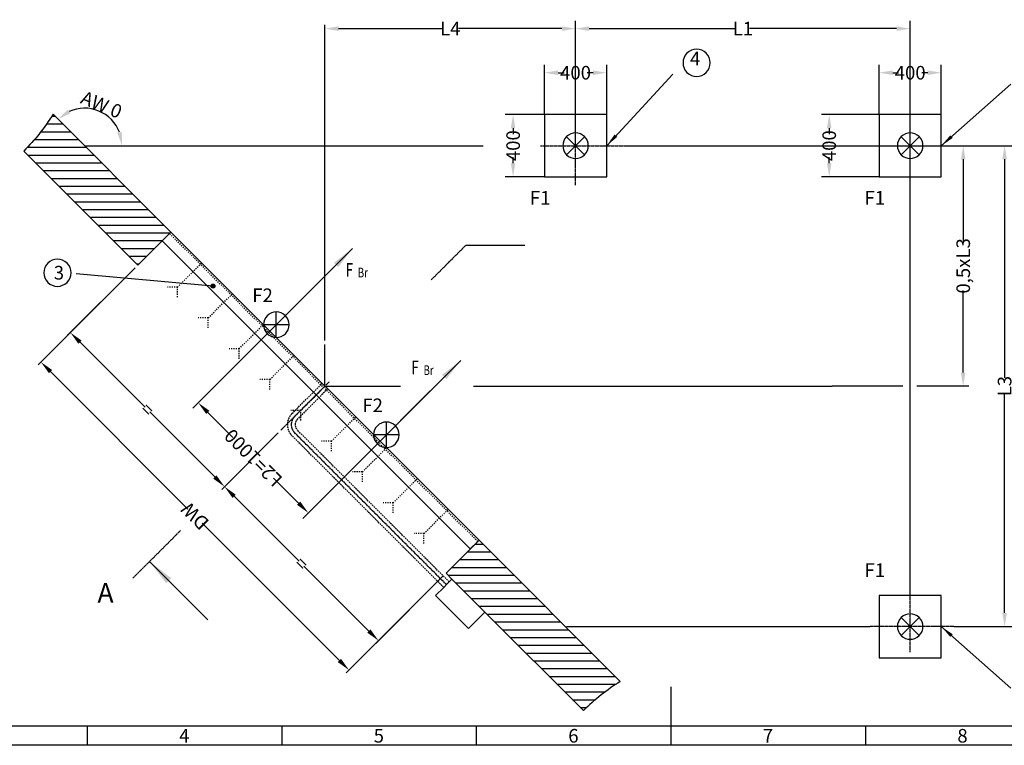
# Model space of a CAD drawing. Units: inches. Extents: x -9509 to 5341, y 22032 to 32532.
# Drawn here: x -6267 to 59, y 22157 to 26820 of the extents above; entities that cross this region are included whole.
import ezdxf

# ---------------------------------------------------------------- set-up
doc = ezdxf.new("R2010")
doc.units = ezdxf.units.IN
for name, pattern in [('DASH_CENTER', [14, 11, -1, 1, -1]), ('DASHED', [15, 7, -8]), ('DOT_CENTER', [14, 12, -1, 0, -1]), ('LONG_DASHED', [15, 10, -5])]:
    doc.linetypes.add(name, pattern=pattern)
doc.layers.add('1', color=7, linetype='Continuous')
doc.styles.add('CONVERTER_1', font='txt.shx', dxfattribs={"width": 0.9})
doc.styles.add('CONVERTER_14', font='complex.shx', dxfattribs={"width": 0.76})
doc.styles.add('CONVERTER_15', font='txt.shx', dxfattribs={"width": 0.54})
doc.styles.add('CONVERTER_2', font='txt.shx', dxfattribs={"width": 0.72})
doc.dimstyles.new('ME10_DIM_10', dxfattribs={"dimtxt": 87.5, "dimasz": 87.5, "dimexe": 50, "dimexo": 0, "dimtad": 1, "dimdec": 1, "dimdsep": 46, "dimtxsty": 'CONVERTER_2', "dimsah": 1, "dimcen": 0.09, "dimclrd": 2, "dimclre": 2, "dimclrt": 3, "dimadec": 0, "dimazin": 0, "dimtfac": 1, "dimtdec": 4, "dimtmove": 0, "dimatfit": 3, "dimfxl": 1, "dimtolj": 1, "dimtzin": 0, "dimarcsym": 0})
doc.dimstyles.new('ME10_DIM_11', dxfattribs={"dimtxt": 87.5, "dimasz": 87.5, "dimexe": 50, "dimexo": 0, "dimtad": 1, "dimdec": 1, "dimdsep": 46, "dimtxsty": 'CONVERTER_2', "dimsah": 1, "dimcen": 0.09, "dimclrd": 2, "dimclre": 2, "dimclrt": 3, "dimadec": 0, "dimazin": 0, "dimtfac": 1, "dimtdec": 4, "dimtmove": 0, "dimatfit": 3, "dimfxl": 1, "dimtolj": 1, "dimtzin": 0, "dimarcsym": 0})
doc.dimstyles.new('ME10_DIM_12', dxfattribs={"dimtxt": 87.5, "dimasz": 87.5, "dimexe": 50, "dimexo": 0, "dimtad": 1, "dimdec": 1, "dimdsep": 46, "dimtxsty": 'CONVERTER_2', "dimsah": 1, "dimcen": 0.09, "dimclrd": 2, "dimclre": 2, "dimclrt": 3, "dimadec": 0, "dimazin": 0, "dimtfac": 1, "dimtdec": 4, "dimtmove": 0, "dimatfit": 3, "dimfxl": 1, "dimtolj": 1, "dimtzin": 0, "dimarcsym": 0})
doc.dimstyles.new('ME10_DIM_13', dxfattribs={"dimtxt": 87.5, "dimasz": 87.5, "dimexe": 50, "dimexo": 0, "dimtad": 1, "dimdec": 1, "dimdsep": 46, "dimtxsty": 'CONVERTER_2', "dimsah": 1, "dimcen": 0.09, "dimclrd": 2, "dimclre": 2, "dimclrt": 3, "dimadec": 0, "dimazin": 0, "dimtfac": 1, "dimtdec": 4, "dimtmove": 0, "dimatfit": 3, "dimfxl": 1, "dimtolj": 1, "dimtzin": 0, "dimarcsym": 0})
doc.dimstyles.new('ME10_DIM_14', dxfattribs={"dimtxt": 87.5, "dimasz": 87.5, "dimexe": 50, "dimexo": 0, "dimtad": 1, "dimdec": 1, "dimdsep": 46, "dimtxsty": 'CONVERTER_2', "dimsah": 1, "dimcen": 0.09, "dimclrd": 2, "dimclre": 2, "dimclrt": 3, "dimadec": 0, "dimazin": 0, "dimtfac": 1, "dimtdec": 4, "dimtmove": 0, "dimatfit": 3, "dimfxl": 1, "dimtolj": 1, "dimtzin": 0, "dimarcsym": 0})
doc.dimstyles.new('ME10_DIM_15', dxfattribs={"dimtxt": 87.5, "dimasz": 87.5, "dimexe": 50, "dimexo": 0, "dimtad": 1, "dimdec": 1, "dimdsep": 46, "dimtxsty": 'CONVERTER_2', "dimsah": 1, "dimcen": 0.09, "dimclrd": 2, "dimclre": 2, "dimclrt": 3, "dimadec": 0, "dimazin": 0, "dimtfac": 1, "dimtdec": 4, "dimtmove": 0, "dimatfit": 3, "dimfxl": 1, "dimtolj": 1, "dimtzin": 0, "dimarcsym": 0})
doc.dimstyles.new('ME10_DIM_20', dxfattribs={"dimtxt": 87.5, "dimasz": 87.5, "dimexe": 25, "dimexo": 25, "dimtad": 1, "dimdec": 1, "dimdsep": 46, "dimtxsty": 'CONVERTER_2', "dimsah": 1, "dimcen": 0.09, "dimclrd": 2, "dimclre": 2, "dimclrt": 3, "dimadec": 0, "dimazin": 0, "dimtfac": 1, "dimtdec": 4, "dimtmove": 0, "dimatfit": 3, "dimfxl": 1, "dimtolj": 1, "dimtzin": 0, "dimarcsym": 0})
doc.dimstyles.new('ME10_DIM_21', dxfattribs={"dimtxt": 87.5, "dimasz": 87.5, "dimexe": 25, "dimexo": 25, "dimtad": 1, "dimdec": 1, "dimdsep": 46, "dimtxsty": 'CONVERTER_2', "dimsah": 1, "dimcen": 0.09, "dimclrd": 2, "dimclre": 2, "dimclrt": 3, "dimadec": 0, "dimazin": 0, "dimtfac": 1, "dimtdec": 4, "dimtmove": 0, "dimatfit": 3, "dimfxl": 1, "dimtolj": 1, "dimtzin": 0, "dimarcsym": 0})
doc.dimstyles.new('ME10_DIM_22', dxfattribs={"dimtxt": 87.5, "dimasz": 87.5, "dimexe": 25, "dimexo": 25, "dimtad": 1, "dimdec": 1, "dimdsep": 46, "dimtxsty": 'CONVERTER_2', "dimsah": 1, "dimcen": 0.09, "dimclrd": 2, "dimclre": 2, "dimclrt": 3, "dimadec": 0, "dimazin": 0, "dimtfac": 1, "dimtdec": 4, "dimtmove": 0, "dimatfit": 3, "dimfxl": 1, "dimtolj": 1, "dimtzin": 0, "dimarcsym": 0})
doc.dimstyles.new('ME10_DIM_23', dxfattribs={"dimtxt": 87.5, "dimasz": 87.5, "dimexe": 25, "dimexo": 25, "dimtad": 1, "dimdec": 1, "dimdsep": 46, "dimtxsty": 'CONVERTER_2', "dimsah": 1, "dimcen": 0.09, "dimclrd": 2, "dimclre": 2, "dimclrt": 3, "dimadec": 0, "dimazin": 0, "dimtfac": 1, "dimtdec": 4, "dimtmove": 0, "dimatfit": 3, "dimfxl": 1, "dimtolj": 1, "dimtzin": 0, "dimarcsym": 0})
doc.dimstyles.new('ME10_DIM_24', dxfattribs={"dimtxt": 87.5, "dimasz": 87.5, "dimexe": 0, "dimexo": 25, "dimtad": 1, "dimdsep": 46, "dimtxsty": 'CONVERTER_2', "dimsah": 1, "dimcen": 0.09, "dimse1": 1, "dimse2": 1, "dimclrd": 2, "dimclre": 2, "dimclrt": 3, "dimadec": 0, "dimazin": 0, "dimtfac": 1, "dimtdec": 4, "dimtmove": 0, "dimatfit": 3, "dimfxl": 1, "dimtolj": 1, "dimtzin": 0, "dimarcsym": 0})
doc.dimstyles.new('ME10_DIM_8', dxfattribs={"dimtxt": 87.5, "dimasz": 87.5, "dimexe": 50, "dimexo": 0, "dimtad": 1, "dimdec": 1, "dimdsep": 46, "dimtxsty": 'CONVERTER_2', "dimsah": 1, "dimcen": 0.09, "dimclrd": 2, "dimclre": 2, "dimclrt": 3, "dimadec": 0, "dimazin": 0, "dimtfac": 1, "dimtdec": 4, "dimtmove": 0, "dimatfit": 3, "dimfxl": 1, "dimtolj": 1, "dimtzin": 0, "dimarcsym": 0})
doc.dimstyles.new('ME10_DIM_9', dxfattribs={"dimtxt": 87.5, "dimasz": 87.5, "dimexe": 50, "dimexo": 0, "dimtad": 1, "dimdec": 1, "dimdsep": 46, "dimtxsty": 'CONVERTER_2', "dimsah": 1, "dimcen": 0.09, "dimclrd": 2, "dimclre": 2, "dimclrt": 3, "dimadec": 0, "dimazin": 0, "dimtfac": 1, "dimtdec": 4, "dimtmove": 0, "dimatfit": 3, "dimfxl": 1, "dimtolj": 1, "dimtzin": 0, "dimarcsym": 0})
doc.dimstyles.get("Standard").update_dxf_attribs({"dimtxt": 0.18, "dimasz": 0.18, "dimexe": 0.18, "dimexo": 0.0625, "dimgap": 0.09, "dimtad": 0, "dimtih": 1, "dimtoh": 1, "dimdec": 4, "dimzin": 0, "dimdsep": 46, "dimtxsty": 'Standard', "dimcen": 0.09, "dimadec": 0, "dimazin": 0, "dimtfac": 1, "dimtdec": 4, "dimtofl": 0, "dimtmove": 0, "dimatfit": 3, "dimfxl": 1, "dimtolj": 1, "dimtzin": 0, "dimarcsym": 0})
pattern_1 = [(0, (0, 0), (-100, 100), []), (0, (3e-15, -50), (-100, 100), [1200, -300])]

# ---------------------------------------------------------------- blocks, each defined once
blk = doc.blocks.new('_Betonsockel__1', base_point=(3976, 45326.3))
at = {"layer": '1', "color": 7, "linetype": 'Continuous'}
for p, q in [((-346, 23120.1), (-746, 23120.1)), ((-746, 23120.1), (-746, 22720.1)), ((-346, 22720.1), (-346, 23120.1)), ((-746, 22720.1), (-346, 22720.1))]:
    blk.add_line(p, q, dxfattribs=at)
blk = doc.blocks.new('_Betonsockel__2', base_point=(3404.4, 41173))
at = {"layer": '1', "color": 7, "linetype": 'Continuous'}
for p, q in [((-746, 26210.1), (-746, 25810.1)), ((-346, 26210.1), (-746, 26210.1)), ((-346, 25810.1), (-346, 26210.1)), ((-746, 25810.1), (-346, 25810.1))]:
    blk.add_line(p, q, dxfattribs=at)
blk = doc.blocks.new('_Fundament_flach', base_point=(6121, 41841.3))
at = {"layer": '1', "color": 7, "linetype": 'Continuous'}
for p, q in [((-2496, 26210.1), (-2896, 26210.1)), ((-2896, 26210.1), (-2896, 25810.1)), ((-2496, 25810.1), (-2496, 26210.1)), ((-2896, 25810.1), (-2496, 25810.1))]:
    blk.add_line(p, q, dxfattribs=at)
blk = doc.blocks.new('_Fundamente', base_point=(-38338347.3, 41928030.3))
at = {"linetype": 'DASH_CENTER'}
for p, q in [((-2696, 25755.4), (-2696, 26279.6)), ((-546, 25825.4), (-546, 26219.6)), ((-2920.4, 26010.1), (-2382.3, 26010.1)), ((-802.9, 26010.1), (-264.8, 26010.1)), ((-546, 22755.5), (-546, 23154.7)), ((-264.8, 22920.1), (-802.9, 22920.1))]:
    blk.add_line(p, q, dxfattribs=at)
at = {"linetype": 'Continuous'}
for p, q in [((-2638, 26068), (-2754, 25952.1)), ((-2638, 25952.1), (-2754, 26068)), ((-488, 26068), (-604, 25952.1)), ((-488, 25952.1), (-604, 26068)), ((-488, 22978), (-604, 22862.1)), ((-488, 22862.1), (-604, 22978))]:
    blk.add_line(p, q, dxfattribs=at)
for centre, start, end in [((-2696, 26010.1), 135, -135), ((-2696, 26010.1), 45, 135), ((-2696, 26010.1), -45, 45), ((-546, 26010.1), 135, -135), ((-546, 26010.1), 45, 135), ((-546, 26010.1), -45, 45), ((-2696, 26010.1), -135, -45), ((-546, 26010.1), -135, -45), ((-546, 22920.1), 135, -135), ((-546, 22920.1), 45, 135), ((-546, 22920.1), -45, 45), ((-546, 22920.1), -135, -45)]:
    blk.add_arc(centre, 82, start, end, dxfattribs=at)
for name, p in [('_Fundament_flach', (6121, 41841.3)), ('_Betonsockel__2', (3404.4, 41173)), ('_Betonsockel__1', (3976, 45326.3))]:
    blk.add_blockref(name, p)
blk = doc.blocks.new('_Geb_udeumriss', base_point=(-38201955.3, 41890470.3))
at = {"linetype": 'Continuous'}
h = blk.add_hatch(dxfattribs=at)
h.set_pattern_fill('CUSTOM0', color=256, scale=100, pattern_type=2)
h.set_pattern_definition(pattern_1)
edge = h.paths.add_edge_path()
edge.add_spline(control_points=[(-6052.5, 26211.6), (-6080.5, 26169.5), (-6136.5, 26085.5), (-6205.8, 26012), (-6240.5, 25975.3)], knot_values=[0, 0, 0, 0, 151.289378, 302.41804, 302.41804, 302.41804, 302.41804], degree=3, periodic=0)
edge.add_line((-6240.5, 25975.3), (-5508.1, 25242.9))
edge.add_line((-5508.1, 25242.9), (-5366.7, 25384.3))
edge.add_line((-5366.7, 25384.3), (-5295.9, 25455))
edge.add_line((-5295.9, 25455), (-6052.5, 26211.6))
h = blk.add_hatch(dxfattribs=at)
h.set_pattern_fill('CUSTOM1', color=256, scale=100, pattern_type=2)
h.set_pattern_definition(pattern_1)
edge = h.paths.add_edge_path()
edge.add_spline(control_points=[(-2408.8, 22567.8), (-2450.8, 22539.8), (-2534.9, 22483.8), (-2608.3, 22414.5), (-2645, 22379.8)], knot_values=[0, 0, 0, 0, 151.289378, 302.41804, 302.41804, 302.41804, 302.41804], degree=3, periodic=0)
edge.add_line((-2645, 22379.8), (-3277.9, 23012.7))
edge.add_line((-3277.9, 23012.7), (-3490, 23224.8))
edge.add_line((-3490, 23224.8), (-3528.2, 23263))
edge.add_line((-3528.2, 23263), (-3386.8, 23404.4))
edge.add_line((-3386.8, 23404.4), (-3316, 23475.1))
edge.add_line((-3316, 23475.1), (-2408.8, 22567.8))
for p, q in [((-6052.5, 26211.6), (-5295.9, 25455)), ((-5508.1, 25242.9), (-6240.5, 25975.3)), ((-5295.9, 25455), (-5366.7, 25384.3)), ((-4323.7, 24482.7), (-5295.9, 25455)), ((-5366.7, 25384.3), (-5508.1, 25242.9)), ((-4306, 24465.1), (-4323.7, 24482.7)), ((-4288.3, 24447.4), (-4306, 24465.1)), ((-3316, 23475.1), (-4288.3, 24447.4)), ((-3386.8, 23404.4), (-3316, 23475.1)), ((-3316, 23475.1), (-2408.8, 22567.8)), ((-3528.2, 23263), (-3386.8, 23404.4)), ((-3490, 23224.8), (-3528.2, 23263)), ((-3507.7, 23207.1), (-3490, 23224.8)), ((-3277.9, 23012.7), (-3490, 23224.8)), ((-3596.1, 23118.7), (-3543, 23171.8)), ((-3543, 23171.8), (-3525.3, 23189.4)), ((-3525.3, 23189.4), (-3507.7, 23207.1)), ((-3383.9, 22906.6), (-3596.1, 23118.7)), ((-3277.9, 23012.7), (-3383.9, 22906.6)), ((-2645, 22379.8), (-3277.9, 23012.7))]:
    blk.add_line(p, q, dxfattribs=at)
at = {"linetype": 'LONG_DASHED'}
for p, q in [((-4518.1, 24288.3), (-4323.7, 24482.7)), ((-4288.3, 24447.4), (-4482.8, 24252.9)), ((-3507.7, 23207.1), (-4482.8, 24182.2)), ((-3543, 23171.8), (-4518.1, 24146.9))]:
    blk.add_line(p, q, dxfattribs=at)
at = {"linetype": 'DASH_CENTER'}
for p, q in [((-4500.4, 24270.6), (-4306, 24465.1)), ((-3525.3, 23189.4), (-4500.4, 24164.5))]:
    blk.add_line(p, q, dxfattribs=at)
at = {"linetype": 'LONG_DASHED'}
for radius in [100, 50]:
    blk.add_arc((-4447.4, 24217.6), radius, 135, -135, dxfattribs=at)
at = {"linetype": 'DASH_CENTER'}
blk.add_arc((-4447.4, 24217.6), 75, 135, -135, dxfattribs=at)
at = {"linetype": 'Continuous'}
for points in [[(-6052.5, 26211.6), (-6139.9, 26088.1), (-6240.5, 25975.3)], [(-2408.8, 22567.8), (-2532.3, 22480.5), (-2645, 22379.8)]]:
    blk.add_spline(points, degree=3, dxfattribs=at)
blk.add_blockref('_Fundamente', (-38338347.3, 41928030.3))
blk = doc.blocks.new('*D55')
at = {"lineweight": -2, "transparency": 16777216}
for p, q in [((-4128.4, 25349.8), (-5155.6, 24322.5)), ((-3433.8, 24630.2), (-4448.5, 23615.4)), ((-5058.4, 24296), (-4897.1, 24134.7)), ((-4475.1, 23712.6), (-4636.4, 23873.9))]:
    blk.add_line(p, q, dxfattribs=at)
at = {"transparency": 16777216}
for points in [[(-5048.1, 24306.3), (-5068.7, 24285.7), (-5120.3, 24357.9)], [(-4464.7, 23722.9), (-4485.4, 23702.3), (-4413.2, 23650.8)]]:
    blk.add_solid(points, dxfattribs=at)
at = {"layer": 'Defpoints', "color": 0, "transparency": 16777216}
for p in [(-4128.4, 25349.8), (-3433.8, 24630.2), (-4413.2, 23650.8)]:
    blk.add_point(p, dxfattribs=at)
at = {"transparency": 16777216, "insert": (-4766.7, 24004.3), "char_height": 87.5, "attachment_point": 5, "rotation": 135, "style": 'CONVERTER_2'}
blk.add_mtext('\\A1;L2=1000', dxfattribs=at)
blk = doc.blocks.new('*D54')
at = {"lineweight": -2, "transparency": 16777216}
for p, q in [((-2696, 26010.1), (-2696, 26812.3)), ((-2608.5, 26762.3), (-1663.6, 26762.3)), ((-633.5, 26762.3), (-1578.4, 26762.3)), ((-546, 23154.7), (-546, 26812.3))]:
    blk.add_line(p, q, dxfattribs=at)
at = {"transparency": 16777216}
for points in [[(-2608.5, 26776.9), (-2608.5, 26747.7), (-2696, 26762.3)], [(-633.5, 26776.9), (-633.5, 26747.7), (-546, 26762.3)]]:
    blk.add_solid(points, dxfattribs=at)
at = {"layer": 'Defpoints', "color": 0, "transparency": 16777216}
for p in [(-2696, 26762.3), (-2696, 26010.1), (-546, 23154.7)]:
    blk.add_point(p, dxfattribs=at)
at = {"transparency": 16777216, "insert": (-1621, 26762.3), "char_height": 87.5, "attachment_point": 5, "rotation": 0.00014, "style": 'CONVERTER_2'}
blk.add_mtext('\\A1;L1', dxfattribs=at)
blk = doc.blocks.new('*D53')
at = {"lineweight": -2, "transparency": 16777216}
for p, q in [((-2896, 26210.1), (-2896, 26528.9)), ((-2496, 26210.1), (-2496, 26528.9)), ((-2808.5, 26478.9), (-2770.1, 26478.9)), ((-2583.5, 26478.9), (-2621.9, 26478.9))]:
    blk.add_line(p, q, dxfattribs=at)
at = {"transparency": 16777216}
for points in [[(-2808.5, 26493.5), (-2808.5, 26464.3), (-2896, 26478.9)], [(-2583.5, 26493.5), (-2583.5, 26464.3), (-2496, 26478.9)]]:
    blk.add_solid(points, dxfattribs=at)
at = {"layer": 'Defpoints', "color": 0, "transparency": 16777216}
for p in [(-2496, 26478.9), (-2896, 26210.1), (-2496, 26210.1)]:
    blk.add_point(p, dxfattribs=at)
at = {"transparency": 16777216, "insert": (-2696, 26478.9), "char_height": 87.5, "attachment_point": 5, "rotation": 0.00014, "style": 'CONVERTER_2'}
blk.add_mtext('\\A1;400', dxfattribs=at)
blk = doc.blocks.new('*D52')
at = {"lineweight": -2, "transparency": 16777216}
for p, q in [((-746, 26210.1), (-746, 26528.9)), ((-346, 26210.1), (-346, 26528.9)), ((-658.5, 26478.9), (-620.1, 26478.9)), ((-433.5, 26478.9), (-471.9, 26478.9))]:
    blk.add_line(p, q, dxfattribs=at)
at = {"transparency": 16777216}
for points in [[(-658.5, 26493.5), (-658.5, 26464.3), (-746, 26478.9)], [(-433.5, 26493.5), (-433.5, 26464.3), (-346, 26478.9)]]:
    blk.add_solid(points, dxfattribs=at)
at = {"layer": 'Defpoints', "color": 0, "transparency": 16777216}
for p in [(-346, 26478.9), (-746, 26210.1), (-346, 26210.1)]:
    blk.add_point(p, dxfattribs=at)
at = {"transparency": 16777216, "insert": (-546, 26478.9), "char_height": 87.5, "attachment_point": 5, "rotation": 0.00014, "style": 'CONVERTER_2'}
blk.add_mtext('\\A1;400', dxfattribs=at)
blk = doc.blocks.new('*D51')
at = {"lineweight": -2, "transparency": 16777216}
for p, q in [((-746, 26210.1), (-1116.2, 26210.1)), ((-1066.2, 26122.6), (-1066.2, 26084.2)), ((-1066.2, 25897.6), (-1066.2, 25935.9)), ((-746, 25810.1), (-1116.2, 25810.1))]:
    blk.add_line(p, q, dxfattribs=at)
at = {"transparency": 16777216}
for points in [[(-1080.7, 26122.6), (-1051.6, 26122.6), (-1066.2, 26210.1)], [(-1080.7, 25897.6), (-1051.6, 25897.6), (-1066.2, 25810.1)]]:
    blk.add_solid(points, dxfattribs=at)
at = {"layer": 'Defpoints', "color": 0, "transparency": 16777216}
for p in [(-746, 26210.1), (-1066.2, 25810.1), (-746, 25810.1)]:
    blk.add_point(p, dxfattribs=at)
at = {"transparency": 16777216, "insert": (-1066.2, 26010.1), "char_height": 87.5, "attachment_point": 5, "rotation": 90, "style": 'CONVERTER_2'}
blk.add_mtext('\\A1;400', dxfattribs=at)
blk = doc.blocks.new('*D50')
at = {"lineweight": -2, "transparency": 16777216}
for p, q in [((-2896, 26210.1), (-3147.2, 26210.1)), ((-3097.2, 26122.6), (-3097.2, 26084.2)), ((-3097.2, 25897.6), (-3097.2, 25935.9)), ((-2896, 25810.1), (-3147.2, 25810.1))]:
    blk.add_line(p, q, dxfattribs=at)
at = {"transparency": 16777216}
for points in [[(-3111.8, 26122.6), (-3082.7, 26122.6), (-3097.2, 26210.1)], [(-3111.8, 25897.6), (-3082.7, 25897.6), (-3097.2, 25810.1)]]:
    blk.add_solid(points, dxfattribs=at)
at = {"layer": 'Defpoints', "color": 0, "transparency": 16777216}
for p in [(-2896, 26210.1), (-3097.2, 25810.1), (-2896, 25810.1)]:
    blk.add_point(p, dxfattribs=at)
at = {"transparency": 16777216, "insert": (-3097.2, 26010.1), "char_height": 87.5, "attachment_point": 5, "rotation": 90, "style": 'CONVERTER_2'}
blk.add_mtext('\\A1;400', dxfattribs=at)
blk = doc.blocks.new('*D49')
at = {"lineweight": -2, "transparency": 16777216}
for p, q in [((-2382.3, 26010.1), (110.7, 26010.1)), ((60.7, 25922.6), (60.7, 24518.2)), ((60.7, 23007.6), (60.7, 24411.9)), ((-264.8, 22920.1), (110.7, 22920.1))]:
    blk.add_line(p, q, dxfattribs=at)
at = {"transparency": 16777216}
for points in [[(46.1, 25922.6), (75.3, 25922.6), (60.7, 26010.1)], [(46.1, 23007.6), (75.3, 23007.6), (60.7, 22920.1)]]:
    blk.add_solid(points, dxfattribs=at)
at = {"layer": 'Defpoints', "color": 0, "transparency": 16777216}
for p in [(-2382.3, 26010.1), (-264.8, 22920.1), (60.7, 22920.1)]:
    blk.add_point(p, dxfattribs=at)
at = {"transparency": 16777216, "insert": (60.7, 24465.1), "char_height": 87.5, "attachment_point": 5, "rotation": 90, "style": 'CONVERTER_2'}
blk.add_mtext('\\A1;L3', dxfattribs=at)
blk = doc.blocks.new('*D48')
at = {"lineweight": -2, "transparency": 16777216}
for p, q in [((-264.8, 26010.1), (-155.3, 26010.1)), ((-205.3, 25922.6), (-205.3, 25395.7)), ((-205.3, 24552.6), (-205.3, 25079.4)), ((-169.7, 24465.1), (-255.3, 24465.1))]:
    blk.add_line(p, q, dxfattribs=at)
at = {"transparency": 16777216}
for points in [[(-219.9, 25922.6), (-190.7, 25922.6), (-205.3, 26010.1)], [(-219.9, 24552.6), (-190.7, 24552.6), (-205.3, 24465.1)]]:
    blk.add_solid(points, dxfattribs=at)
at = {"layer": 'Defpoints', "color": 0, "transparency": 16777216}
for p in [(-264.8, 26010.1), (-205.3, 24465.1), (-169.7, 24465.1)]:
    blk.add_point(p, dxfattribs=at)
at = {"transparency": 16777216, "insert": (-205.3, 25237.6), "char_height": 87.5, "attachment_point": 5, "rotation": 90, "style": 'CONVERTER_2'}
blk.add_mtext('\\A1;0,5xL3', dxfattribs=at)
blk = doc.blocks.new('*D43')
at = {"lineweight": -2, "transparency": 16777216}
for p, q in [((-4306, 24758.1), (-4306, 26787.3)), ((-4218.5, 26762.3), (-3554.1, 26762.3)), ((-2783.5, 26762.3), (-3447.9, 26762.3)), ((-2696, 26304.6), (-2696, 26787.3))]:
    blk.add_line(p, q, dxfattribs=at)
at = {"transparency": 16777216}
for points in [[(-4218.5, 26776.9), (-4218.5, 26747.7), (-4306, 26762.3)], [(-2783.5, 26776.9), (-2783.5, 26747.7), (-2696, 26762.3)]]:
    blk.add_solid(points, dxfattribs=at)
at = {"layer": 'Defpoints', "color": 0, "transparency": 16777216}
for p in [(-2696, 26762.3), (-2696, 26279.6), (-4306, 24733.1)]:
    blk.add_point(p, dxfattribs=at)
at = {"transparency": 16777216, "insert": (-3501, 26762.3), "char_height": 87.5, "attachment_point": 5, "rotation": 0.00014, "style": 'CONVERTER_2'}
blk.add_mtext('\\A1;L4', dxfattribs=at)
blk = doc.blocks.new('*D42')
at = {"lineweight": -2, "transparency": 16777216}
for p, q in [((-4606.8, 24164.2), (-4969.4, 23801.6)), ((-4889.9, 23757.4), (-4472.1, 23339.6)), ((-4023.7, 22891.2), (-4441.5, 23309)), ((-3545.9, 23245.3), (-3979.5, 22811.7))]:
    blk.add_line(p, q, dxfattribs=at)
at = {"transparency": 16777216}
for points in [[(-4879.6, 23767.7), (-4900.2, 23747.1), (-4951.8, 23819.3)], [(-4013.4, 22901.5), (-4034, 22880.9), (-3961.8, 22829.3)]]:
    blk.add_solid(points, dxfattribs=at)
at = {"layer": 'Defpoints', "color": 0, "transparency": 16777216}
for p in [(-4589.1, 24181.9), (-3528.2, 23263), (-3961.8, 22829.3)]:
    blk.add_point(p, dxfattribs=at)
at = {"transparency": 16777216, "insert": (-4456.8, 23324.3), "char_height": 87.5, "attachment_point": 5, "rotation": 135, "style": 'CONVERTER_2'}
blk.add_mtext('\\A1;=', dxfattribs=at)
blk = doc.blocks.new('*D41')
at = {"lineweight": -2, "transparency": 16777216}
for p, q in [((-5525.8, 25225.2), (-6148.7, 24602.3)), ((-6069.1, 24558.1), (-5186, 23675)), ((-4213, 22701.9), (-5096, 23585)), ((-3545.9, 23245.3), (-4168.8, 22622.4))]:
    blk.add_line(p, q, dxfattribs=at)
at = {"transparency": 16777216}
for points in [[(-6058.8, 24568.4), (-6079.4, 24547.8), (-6131, 24620)], [(-4202.6, 22712.3), (-4223.3, 22691.6), (-4151.1, 22640.1)]]:
    blk.add_solid(points, dxfattribs=at)
at = {"layer": 'Defpoints', "color": 0, "transparency": 16777216}
for p in [(-5508.1, 25242.9), (-6131, 24620), (-3528.2, 23263)]:
    blk.add_point(p, dxfattribs=at)
at = {"transparency": 16777216, "insert": (-5141, 23630), "char_height": 87.5, "attachment_point": 5, "rotation": 135, "style": 'CONVERTER_2'}
blk.add_mtext('\\A1;DW', dxfattribs=at)
blk = doc.blocks.new('*D40')
at = {"lineweight": -2, "transparency": 16777216}
for p, q in [((-5525.8, 25225.2), (-5959.4, 24791.6)), ((-5879.8, 24747.4), (-5462, 24329.6)), ((-5013.6, 23881.2), (-5431.4, 24299)), ((-4606.8, 24164.2), (-4969.4, 23801.6))]:
    blk.add_line(p, q, dxfattribs=at)
at = {"transparency": 16777216}
for points in [[(-5869.5, 24757.7), (-5890.1, 24737.1), (-5941.7, 24809.2)], [(-5003.3, 23891.5), (-5023.9, 23870.9), (-4951.8, 23819.3)]]:
    blk.add_solid(points, dxfattribs=at)
at = {"layer": 'Defpoints', "color": 0, "transparency": 16777216}
for p in [(-5508.1, 25242.9), (-4589.1, 24181.9), (-4951.8, 23819.3)]:
    blk.add_point(p, dxfattribs=at)
at = {"transparency": 16777216, "insert": (-5446.7, 24314.3), "char_height": 87.5, "attachment_point": 5, "rotation": 135, "style": 'CONVERTER_2'}
blk.add_mtext('\\A1;=', dxfattribs=at)
blk = doc.blocks.new('*D39')
at = {"lineweight": -2, "transparency": 16777216}
blk.add_arc((-5851, 26010.1), 241.1, 20.90649, 114.09351, dxfattribs=at)
at = {"transparency": 16777216}
for points in [[(-5941.2, 26218.2), (-5957.7, 26242.2), (-6021.5, 26180.6)], [(-5611.4, 26098.8), (-5640.1, 26093.5), (-5609.9, 26010.1)]]:
    blk.add_solid(points, dxfattribs=at)
at = {"layer": 'Defpoints', "color": 0, "transparency": 16777216}
for p in [(-6021.5, 26180.6), (-5680.5, 26180.6), (-5851, 26010.1), (-5849.3, 26010.1)]:
    blk.add_point(p, dxfattribs=at)
at = {"transparency": 16777216, "insert": (-5741.7, 26273.8), "char_height": 87.5, "attachment_point": 5, "rotation": 337.5, "style": 'CONVERTER_2'}
blk.add_mtext('\\A1;AW^N0^O', dxfattribs=at)
blk = doc.blocks.new('_Hinweise', base_point=(17213.4, 14903.5))
h = blk.add_hatch(color=256)
edge = h.paths.add_edge_path()
edge.add_arc((-5025.4, 25108), 12.5, 0, 360)
at = {"linetype": 'Continuous'}
for p, q in [((-4618.5, 24777.6), (-4618.5, 24941.6)), ((-4536.5, 24859.6), (-4700.5, 24859.6)), ((-3911.4, 24070.5), (-3911.4, 24234.5)), ((-3829.4, 24152.5), (-3993.4, 24152.5))]:
    blk.add_line(p, q, dxfattribs=at)
for points in [[(-1918.1, 26455.2), (-1918.1, 26455.2, 0.414214), (-1830.6, 26542.7), (-1830.6, 26542.7, 0.414214), (-1918.1, 26630.2), (-1918.1, 26630.2, 0.414214), (-2005.6, 26542.7), (-2005.6, 26542.7, 0.414214)], [(-6024.9, 25106.2), (-6024.9, 25106.2, 0.414214), (-5937.4, 25193.7), (-5937.4, 25193.7, 0.414214), (-6024.9, 25281.2), (-6024.9, 25281.2, 0.414214), (-6112.4, 25193.7), (-6112.4, 25193.7, 0.414214)]]:
    blk.add_lwpolyline(points, format="xyb", close=True)
blk.add_circle((-5025.4, 25108), 12.5)
for centre, start, end in [((-4618.5, 24859.6), 90, 180), ((-4618.5, 24859.6), 0, 90), ((-4618.5, 24859.6), 180, -90), ((-4618.5, 24859.6), -90, 0), ((-3911.4, 24152.5), 90, 180), ((-3911.4, 24152.5), 0, 90), ((-3911.4, 24152.5), 180, -90), ((-3911.4, 24152.5), -90, 0)]:
    blk.add_arc(centre, 82, start, end, dxfattribs=at)
for points in [[(-2445, 26082.1), (-2428.1, 26066.5), (-2496, 26010.1)], [(-288.2, 26076.7), (-272.9, 26059.5), (-346, 26010.1)], [(-4220.5, 25229.8), (-4248.4, 25257.7), (-4128.4, 25349.8)], [(-3525.9, 24510.1), (-3553.8, 24538), (-3433.8, 24630.2)], [(-272.9, 22870.6), (-288.2, 22853.4), (-346, 22920.1)]]:
    blk.add_solid(points)
at = {"style": 'CONVERTER_2', "width": 0.72}
for s, height, p in [('F', 87.5, (-4172.7, 25168.3)), ('Br', 62.5, (-4094.7, 25163.3)), ('F', 87.5, (-3750.5, 24541.3)), ('Br', 62.5, (-3672.5, 24536.3))]:
    blk.add_text(s, height=height, dxfattribs=at).set_placement(p)
at = {"char_height": 87.5, "line_spacing_factor": 1.320528}
for s, insert, attachment_point, style in [('4', (-1894, 26499), 9, 'CONVERTER_14'), ('F1', (-2857.1, 25604), 9, 'CONVERTER_15'), ('F1', (-707.1, 25604), 9, 'CONVERTER_15'), ('3', (-6048.5, 25237.5), 1, 'CONVERTER_14'), ('F2', (-4640.8, 24977.6), 9, 'CONVERTER_15'), ('F2', (-3933.7, 24270.5), 9, 'CONVERTER_15'), ('F1', (-707.1, 23326.1), 3, 'CONVERTER_15')]:
    blk.add_mtext(s, dxfattribs=dict(at, insert=insert, attachment_point=attachment_point, style=style))
at = {"linetype": 'Continuous', "has_arrowhead": 0}
for points in [[(-2496, 26010.1), (-2071.4, 26469.2)], [(-346, 26010.1), (100.6, 26406.2)], [(-4128.4, 25349.8), (-4515, 24963.1)], [(-5025.4, 25108), (-5904.8, 25186.7)], [(-3433.8, 24630.2), (-3820.4, 24243.5)], [(-346, 22920.1), (100.6, 22523.9)]]:
    blk.add_leader(points, dimstyle='Standard', dxfattribs=at)

msp = doc.modelspace()

# ---------------------------------------------------------------- linework, layer by layer
at = {"linetype": 'Continuous'}
for p, q in [((-5849.265, 26010.061), (-3289.615, 26010.061)), ((-5304.427, 25446.525), (-5352.51, 25398.442)), ((-5295.941, 25455.01), (-5304.427, 25446.525)), ((-5295.941, 25455.01), (-3316.042, 23475.111)), ((-3372.611, 23418.543), (-5352.51, 25398.442)), ((-4305.992, 24465.061), (-4305.992, 24733.061)), ((-3316.042, 23475.111), (-3324.528, 23466.626)), ((-3324.528, 23466.626), (-3372.611, 23418.543)), ((-2754.7, 22920.061), (-802.93, 22920.061)), ((-2083.505, 22532.045), (-2083.505, 22157.045)), ((-9008.505, 22282.045), (-3333.505, 22282.045)), ((-5833.505, 22282.045), (-5833.505, 22157.045)), ((-4583.505, 22282.045), (-4583.505, 22157.045)), ((-3333.505, 22282.045), (5091.495, 22282.045)), ((-3333.505, 22282.045), (-3333.505, 22157.045)), ((-833.505, 22282.045), (-833.505, 22157.045)), ((5216.495, 22157.045), (-9133.505, 22157.045))]:
    msp.add_line(p, q, dxfattribs=at)
at = {"linetype": 'DASHED'}
for p, q in [((-3324.528, 23466.626), (-5304.427, 25446.525)), ((-5253.653, 25101.319), (-5097.951, 25257.02)), ((-5253.653, 25101.319), (-5317.783, 25101.319)), ((-5253.653, 25037.189), (-5253.653, 25101.319)), ((-5055.663, 24903.329), (-4899.961, 25059.031)), ((-5055.663, 24903.329), (-5119.793, 24903.329)), ((-5055.663, 24839.199), (-5055.663, 24903.329)), ((-4857.673, 24705.339), (-4701.972, 24861.041)), ((-4857.673, 24705.339), (-4921.803, 24705.339)), ((-4857.673, 24641.209), (-4857.673, 24705.339)), ((-4659.683, 24507.349), (-4503.982, 24663.051)), ((-4659.683, 24507.349), (-4723.814, 24507.349)), ((-4659.683, 24443.219), (-4659.683, 24507.349)), ((-4461.694, 24309.359), (-4305.992, 24465.061)), ((-4461.694, 24309.359), (-4525.824, 24309.359)), ((-4461.694, 24245.229), (-4461.694, 24309.359)), ((-4263.704, 24111.369), (-4108.002, 24267.071)), ((-4263.704, 24111.369), (-4327.834, 24111.369)), ((-4263.704, 24047.239), (-4263.704, 24111.369)), ((-4065.714, 23913.379), (-3910.012, 24069.081)), ((-4065.714, 23913.379), (-4129.844, 23913.379)), ((-4065.714, 23849.249), (-4065.714, 23913.379)), ((-3867.724, 23715.389), (-3712.022, 23871.091)), ((-3867.724, 23715.389), (-3931.854, 23715.389)), ((-3867.724, 23651.259), (-3867.724, 23715.389)), ((-3669.734, 23517.399), (-3514.032, 23673.101)), ((-3669.734, 23517.399), (-3733.864, 23517.399)), ((-3669.734, 23453.269), (-3669.734, 23517.399))]:
    msp.add_line(p, q, dxfattribs=at)
at = {"linetype": 'DOT_CENTER'}
for p, q in [((-3622.988, 25148.064), (-3399.992, 25371.061)), ((-3399.992, 25371.061), (-3021.847, 25371.061)), ((-4589.128, 24181.925), (-4278.238, 24492.814)), ((-4305.992, 24465.061), (-3820.252, 24465.061)), ((-3351.331, 24465.061), (-1047.924, 24465.061)), ((-593.51, 24465.061), (-1047.924, 24465.061)), ((-169.656, 24465.061), (-502.628, 24465.061)), ((-5540.047, 23231.006), (-5233.723, 23537.33))]:
    msp.add_line(p, q, dxfattribs=at)
msp.add_solid([(-5293.081, 23230.484), (-5325.664, 23197.902), (-5433.116, 23337.936)])

# ---------------------------------------------------------------- block references
for name, p in [('_Hinweise', (17213.425, 14903.502)), ('_Geb_udeumriss', (-38201955.31, 41890470.319))]:
    msp.add_blockref(name, p)

# ---------------------------------------------------------------- texts
at = {"insert": (-5663.839, 23120.439), "char_height": 125, "attachment_point": 6, "rotation": 359.9999998, "line_spacing_factor": 1.320528, "style": 'CONVERTER_2'}
msp.add_mtext('A', dxfattribs=at)
at = {"char_height": 87.5, "attachment_point": 1, "line_spacing_factor": 1.320528, "style": 'CONVERTER_1'}
for s, insert in [('4', (-5242.891, 22262.091)), ('5', (-3992.891, 22262.091)), ('6', (-2742.891, 22262.091)), ('7', (-1492.891, 22262.091)), ('8', (-242.891, 22262.091))]:
    msp.add_mtext(s, dxfattribs=dict(at, insert=insert))

# ---------------------------------------------------------------- dimensions: what is measured, and where the dimension line sits
for p1, p2, text, dimstyle, picture, middle in [((-4305.992, 24733.061), (-2695.992, 26279.604), 'L4', 'ME10_DIM_20', '*D43', (-3500.992, 26762.274)), ((-545.992, 23154.744), (-2695.992, 26010.061), 'L1', 'ME10_DIM_9', '*D54', (-1620.992, 26762.274))]:
    dim = msp.add_linear_dim(base=(-2695.992, 26762.274), p1=p1, p2=p2, text=text, dimstyle=dimstyle, override={"dimclrd": 256, "dimclre": 256, "dimclrt": 256})
    dim.commit()
    dim.dimension.update_dxf_attribs({"geometry": picture, "text_midpoint": middle, "text_rotation": 0.0001389})
for base, p1, p2, dimstyle, picture, middle in [((-2495.992, 26478.929), (-2895.992, 26210.061), (-2495.992, 26210.061), 'ME10_DIM_10', '*D53', (-2695.992, 26478.929)), ((-345.992, 26478.929), (-745.992, 26210.061), (-345.992, 26210.061), 'ME10_DIM_11', '*D52', (-545.992, 26478.929))]:
    dim = msp.add_linear_dim(base=base, p1=p1, p2=p2, dimstyle=dimstyle, override={"dimclrd": 256, "dimclre": 256, "dimclrt": 256})
    dim.commit()
    dim.dimension.update_dxf_attribs({"geometry": picture, "text_midpoint": middle, "text_rotation": 0.0001389})
dim = msp.add_angular_dim_3p(base=(-5680.483, 26180.57), center=(-5850.992, 26010.061), p1=(-5849.265, 26010.061), p2=(-6021.501, 26180.57), text='AW^N0^O', dimstyle='ME10_DIM_24', override={"dimclrd": 256, "dimclrt": 256})
dim.commit()
dim.dimension.update_dxf_attribs({"geometry": '*D39', "text_midpoint": (-5741.732, 26273.838)})
for base, p1, p2, angle, dimstyle, override, picture, middle, turn in [((-3097.24, 25810.061), (-2895.992, 26210.061), (-2895.992, 25810.061), 90, 'ME10_DIM_13', {"dimclrd": 256, "dimclre": 256, "dimclrt": 256}, '*D50', (-3097.24, 26010.061), 90), ((-1066.16, 25810.061), (-745.992, 26210.061), (-745.992, 25810.061), 90, 'ME10_DIM_12', {"dimclrd": 256, "dimclre": 256, "dimclrt": 256}, '*D51', (-1066.16, 26010.061), 90), ((-4413.18, 23650.766), (-4128.365, 25349.794), (-3433.795, 24630.151), 134.9999999, 'ME10_DIM_8', {"dimpost": 'L2=<>', "dimclrd": 256, "dimclre": 256, "dimclrt": 256}, '*D55', (-4766.733, 24004.319), 134.9999999)]:
    dim = msp.add_linear_dim(base=base, p1=p1, p2=p2, angle=angle, dimstyle=dimstyle, override=override)
    dim.commit()
    dim.dimension.update_dxf_attribs({"geometry": picture, "text_midpoint": middle, "text_rotation": turn})
for base, p1, p2, angle, text, dimstyle, override, picture, middle, turn in [((60.711, 22920.061), (-2382.316, 26010.061), (-264.816, 22920.061), 90, 'L3', 'ME10_DIM_14', {"dimclrd": 256, "dimclre": 256, "dimclrt": 256}, '*D49', (60.711, 24465.061), 90), ((-205.276, 24465.061), (-264.816, 26010.061), (-169.656, 24465.061), 90, '0,5xL3', 'ME10_DIM_15', {"dimpost": '0,5x<>', "dimclrd": 256, "dimclre": 256, "dimclrt": 256}, '*D48', (-205.276, 25237.561), 90), ((-6130.984, 24619.968), (-3528.174, 23262.979), (-5508.073, 25242.878), 135, 'DW', 'ME10_DIM_22', {"dimclrd": 256, "dimclre": 256, "dimclrt": 256}, '*D41', (-5141.034, 23630.018), 135), ((-4951.757, 23819.296), (-5508.073, 25242.878), (-4589.128, 24181.925), 135, '=', 'ME10_DIM_23', {"dimclrd": 256, "dimclre": 256, "dimclrt": 256}, '*D40', (-5446.732, 24314.27), 135), ((-3961.808, 22829.346), (-4589.128, 24181.925), (-3528.174, 23262.979), 135, '=', 'ME10_DIM_21', {"dimclrd": 256, "dimclre": 256, "dimclrt": 256}, '*D42', (-4456.782, 23324.321), 135)]:
    dim = msp.add_linear_dim(base=base, p1=p1, p2=p2, angle=angle, text=text, dimstyle=dimstyle, override=override)
    dim.commit()
    dim.dimension.update_dxf_attribs({"geometry": picture, "text_midpoint": middle, "text_rotation": turn})

# ---------------------------------------------------------------- leaders
at = {"linetype": 'Continuous', "has_arrowhead": 0}
msp.add_leader([(-5433.116, 23337.936), (-5058.032, 22962.852)], dimstyle='Standard', dxfattribs=at)

doc.saveas('drawing.dxf')
